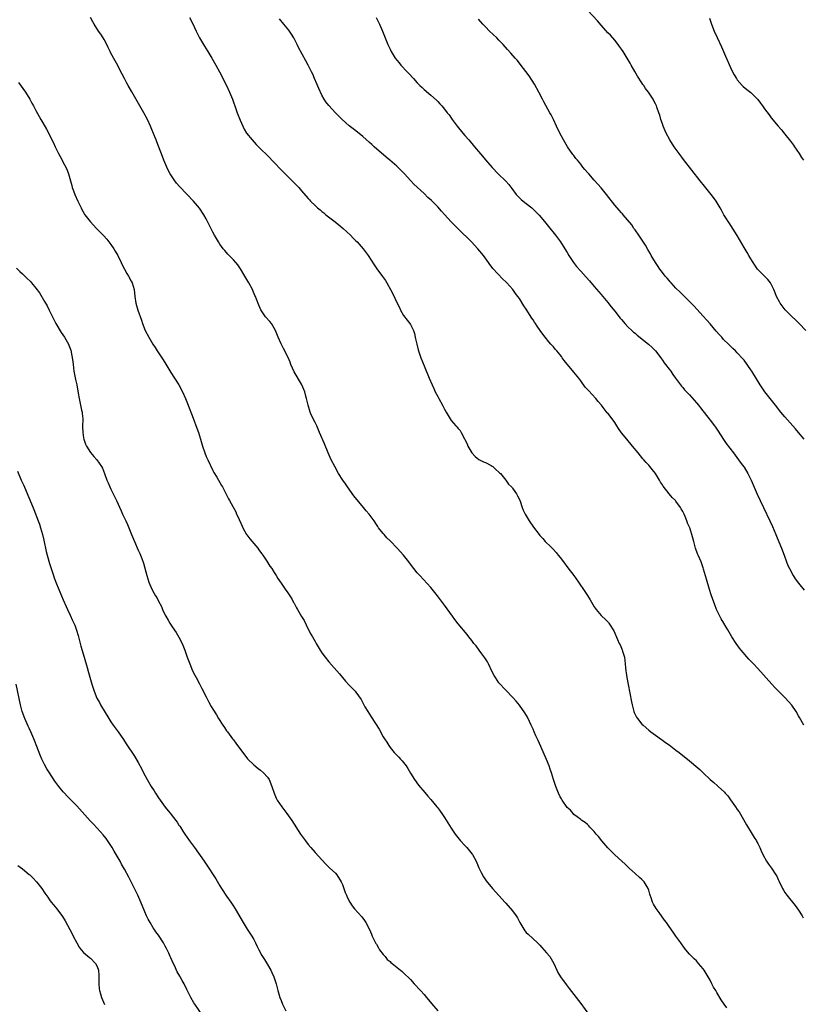
# Model space of a CAD drawing. Units: inches. Extents: x 2631000 to 2634000, y 1464000 to 1467000.
# Drawn here: x 2631414 to 2631644, y 1465495 to 1465784 of the extents above; entities that cross this region are included whole.
import ezdxf

# ---------------------------------------------------------------- set-up
doc = ezdxf.new("R2010")
doc.units = ezdxf.units.IN
doc.header["$MEASUREMENT"] = 0
doc.layers.add('LD26311464_10ft', color=2, linetype='Continuous')

msp = doc.modelspace()

# ---------------------------------------------------------------- linework, layer by layer
at = {"layer": 'LD26311464_10ft'}
for points, elevation in [([(2631645.13, 1465693), (2631643.15, 1465695), (2631642.1, 1465696.1), (2631641.15, 1465697), (2631639.08, 1465699.08), (2631638.19, 1465700.19), (2631637.62, 1465701), (2631637.37, 1465701.37), (2631636.55, 1465703), (2631636.09, 1465704.09), (2631635.76, 1465705), (2631635, 1465706.56), (2631634.73, 1465707), (2631633.95, 1465707.95), (2631633, 1465708.96), (2631630.99, 1465710.99), (2631630.17, 1465712.18), (2631629.64, 1465713), (2631629, 1465714.02), (2631628.43, 1465715), (2631627.88, 1465715.88), (2631627, 1465717.36), (2631625.68, 1465719.68), (2631624.92, 1465720.92), (2631622.6, 1465724.6), (2631622.31, 1465725), (2631621.84, 1465725.84), (2631621.1, 1465727), (2631620.37, 1465728.37), (2631620.01, 1465729), (2631618.81, 1465731), (2631618.04, 1465732.04), (2631617.29, 1465733), (2631615.36, 1465735.36), (2631614.06, 1465737), (2631609.24, 1465743.24), (2631607.92, 1465745), (2631606.49, 1465747), (2631605.22, 1465749), (2631604.14, 1465751), (2631603.25, 1465753), (2631603, 1465753.76), (2631602.53, 1465755), (2631602.24, 1465756.24), (2631601.93, 1465757), (2631601.41, 1465758.59), (2631601.29, 1465759), (2631601.18, 1465759.18), (2631601, 1465759.56), (2631600.5, 1465760.5), (2631600.29, 1465761), (2631598.93, 1465763), (2631598.06, 1465764.06), (2631597.51, 1465765), (2631597.28, 1465765.28), (2631597, 1465765.73), (2631595.69, 1465767.69), (2631594.93, 1465769.07), (2631593.83, 1465771), (2631593.51, 1465771.51), (2631592.66, 1465773), (2631591.44, 1465775), (2631591, 1465775.66), (2631590.44, 1465776.44), (2631590.03, 1465777), (2631589, 1465778.31), (2631587.73, 1465779.73), (2631587, 1465780.49), (2631585, 1465782.7), (2631583.97, 1465783.97), (2631581.06, 1465787.06)], 10950), ([(2631621.9, 1465493.9), (2631621.18, 1465495), (2631620.31, 1465496.31), (2631619, 1465498.39), (2631618.67, 1465499), (2631618.04, 1465500.04), (2631617.57, 1465501), (2631617, 1465502.04), (2631616.45, 1465503), (2631615.24, 1465505), (2631615, 1465505.35), (2631613.66, 1465507), (2631613.35, 1465507.35), (2631613, 1465507.71), (2631612.33, 1465508.33), (2631611.66, 1465509), (2631611, 1465509.69), (2631610.37, 1465510.37), (2631609.48, 1465511.48), (2631608.38, 1465513), (2631607, 1465515.02), (2631606.17, 1465516.17), (2631605, 1465517.87), (2631604.19, 1465519), (2631603.67, 1465519.67), (2631602.04, 1465521.96), (2631601.16, 1465523.16), (2631600.41, 1465524.41), (2631600.14, 1465525), (2631599.71, 1465526.29), (2631599.42, 1465527), (2631599.31, 1465527.31), (2631599, 1465528.46), (2631598.83, 1465529), (2631597.62, 1465531), (2631597, 1465531.65), (2631596.26, 1465532.26), (2631595, 1465533.44), (2631593.27, 1465535), (2631592.11, 1465536.11), (2631591.13, 1465537), (2631589, 1465538.89), (2631587.93, 1465539.93), (2631586.95, 1465540.95), (2631585.26, 1465543), (2631584.25, 1465544.25), (2631583.57, 1465545), (2631583, 1465545.7), (2631581.67, 1465547), (2631581.38, 1465547.38), (2631581, 1465547.77), (2631580.36, 1465548.36), (2631579.31, 1465549), (2631579, 1465549.31), (2631577.99, 1465550.01), (2631577, 1465550.76), (2631576.76, 1465551), (2631576.03, 1465552.03), (2631575, 1465552.79), (2631573.6, 1465555), (2631573.35, 1465555.35), (2631573, 1465555.93), (2631572.53, 1465557), (2631571.71, 1465559), (2631571.52, 1465559.52), (2631571.02, 1465561), (2631570.43, 1465563), (2631570.08, 1465564.08), (2631569.76, 1465565), (2631569, 1465566.88), (2631567.28, 1465570.72), (2631566.5, 1465572.5), (2631565.86, 1465573.86), (2631565.37, 1465575), (2631565, 1465575.78), (2631564.47, 1465577), (2631563.94, 1465578.06), (2631563.34, 1465579.34), (2631562.6, 1465580.6), (2631561, 1465582.9), (2631560.04, 1465584.04), (2631559, 1465585.23), (2631557, 1465587.29), (2631555, 1465589.44), (2631553.94, 1465591), (2631553.58, 1465591.58), (2631553, 1465592.65), (2631551.92, 1465595), (2631551.6, 1465595.6), (2631551, 1465596.48), (2631550.81, 1465596.81), (2631550.01, 1465598.01), (2631549.19, 1465599), (2631548.27, 1465600.27), (2631547.66, 1465601), (2631547, 1465601.92), (2631546.13, 1465603), (2631545.65, 1465603.65), (2631543, 1465606.82), (2631542.05, 1465608.05), (2631541.33, 1465609), (2631539, 1465612.27), (2631536.99, 1465615), (2631535.38, 1465617), (2631535, 1465617.43), (2631531.71, 1465621), (2631531, 1465621.79), (2631530.03, 1465623), (2631529, 1465624.32), (2631528.51, 1465625), (2631526.94, 1465627), (2631525.12, 1465629), (2631523, 1465631.18), (2631522.08, 1465632.08), (2631521.26, 1465633), (2631521, 1465633.31), (2631519.65, 1465635), (2631519.38, 1465635.38), (2631519, 1465635.97), (2631518.3, 1465637), (2631516.84, 1465639), (2631515.99, 1465639.99), (2631515.22, 1465641), (2631512.4, 1465644.4), (2631510.53, 1465647), (2631509.92, 1465647.92), (2631509.17, 1465649), (2631507.89, 1465651), (2631506.74, 1465653), (2631505.73, 1465655), (2631504.82, 1465657), (2631503.71, 1465659.71), (2631502.33, 1465663), (2631501.46, 1465665), (2631501, 1465665.9), (2631499.98, 1465667.98), (2631499.55, 1465669), (2631498.91, 1465671), (2631498.48, 1465673), (2631498.27, 1465673.73), (2631497.93, 1465675), (2631497.68, 1465675.68), (2631497.09, 1465677), (2631497, 1465677.17), (2631494.85, 1465680.85), (2631493.87, 1465683), (2631493.63, 1465683.63), (2631493.04, 1465685.04), (2631491.73, 1465687.73), (2631491, 1465689.04), (2631490.14, 1465691), (2631489.33, 1465693), (2631489, 1465693.63), (2631488.15, 1465695), (2631487.66, 1465695.66), (2631486.46, 1465697), (2631485.06, 1465699.06), (2631484.46, 1465700.46), (2631483.8, 1465702.2), (2631483.47, 1465703), (2631483.31, 1465703.31), (2631482.7, 1465704.7), (2631482.57, 1465705), (2631481.52, 1465707), (2631480.38, 1465709), (2631479.09, 1465711.09), (2631478.27, 1465712.27), (2631477.66, 1465713), (2631477, 1465713.76), (2631475.4, 1465715.4), (2631474.45, 1465716.45), (2631474, 1465717), (2631473, 1465718.35), (2631472.59, 1465719), (2631472, 1465720), (2631471.47, 1465721), (2631471, 1465721.89), (2631469.43, 1465725), (2631469, 1465725.77), (2631468.29, 1465727), (2631467, 1465728.91), (2631465.23, 1465731), (2631461.24, 1465735.24), (2631460.31, 1465736.31), (2631459.77, 1465737), (2631459, 1465738.15), (2631458.46, 1465739), (2631457.95, 1465739.95), (2631457.45, 1465741), (2631456.59, 1465743), (2631456.13, 1465744.13), (2631455, 1465747.17), (2631454.46, 1465748.46), (2631454.26, 1465749), (2631453.88, 1465749.88), (2631452.64, 1465753), (2631451.75, 1465755), (2631450.7, 1465757), (2631447.17, 1465763.17), (2631446.11, 1465765), (2631445.72, 1465765.72), (2631444.99, 1465767), (2631444.33, 1465768.33), (2631443.94, 1465769), (2631443, 1465770.82), (2631442.24, 1465772.24), (2631441, 1465774.48), (2631440.76, 1465775), (2631440.17, 1465776.17), (2631439.82, 1465777), (2631439, 1465778.53), (2631438.72, 1465779), (2631438.03, 1465780.03), (2631437.34, 1465781), (2631436.07, 1465783), (2631435.7, 1465783.7), (2631435, 1465784.98)], 11000), ([(2631464.08, 1465785), (2631465.06, 1465783.06), (2631466.05, 1465781), (2631466.35, 1465780.35), (2631467.06, 1465779), (2631468.5, 1465776.5), (2631469.45, 1465775), (2631470.03, 1465774.03), (2631470.68, 1465773), (2631471.85, 1465771), (2631472.93, 1465769), (2631474.94, 1465765), (2631475.87, 1465763), (2631476.69, 1465761), (2631477.85, 1465757.85), (2631478.14, 1465757), (2631479, 1465754.76), (2631479.76, 1465753), (2631480.18, 1465752.18), (2631480.89, 1465751), (2631482.46, 1465749), (2631483.68, 1465747.68), (2631485, 1465746.36), (2631487, 1465744.43), (2631489, 1465742.33), (2631491, 1465740.2), (2631491.61, 1465739.61), (2631493, 1465738.21), (2631494.27, 1465737), (2631495, 1465736.23), (2631495.62, 1465735.62), (2631496.18, 1465735), (2631497, 1465734.04), (2631499, 1465731.75), (2631499.37, 1465731.37), (2631499.69, 1465731), (2631501, 1465729.68), (2631501.74, 1465729), (2631502.44, 1465728.44), (2631503, 1465727.95), (2631503.54, 1465727.54), (2631504.17, 1465727), (2631506.88, 1465724.88), (2631508, 1465724), (2631509.19, 1465723), (2631511.36, 1465721), (2631512.16, 1465720.16), (2631513, 1465719.35), (2631513.34, 1465719), (2631515.07, 1465717), (2631516.54, 1465715), (2631518.31, 1465712.31), (2631519.12, 1465711.13), (2631520.83, 1465708.83), (2631521.66, 1465707.66), (2631522.06, 1465707), (2631523.18, 1465705), (2631523.8, 1465703.8), (2631525, 1465701.25), (2631525.74, 1465699.74), (2631526.11, 1465699), (2631527, 1465697.41), (2631527.99, 1465695.99), (2631528.86, 1465695), (2631529, 1465694.76), (2631529.87, 1465693), (2631530.15, 1465692.15), (2631530.4, 1465691), (2631530.53, 1465690.53), (2631530.86, 1465689), (2631531.31, 1465687.31), (2631531.4, 1465687), (2631532.07, 1465685), (2631533, 1465682.56), (2631534.51, 1465679), (2631535.38, 1465677), (2631535.91, 1465675.91), (2631536.29, 1465675), (2631537, 1465673.56), (2631537.29, 1465673), (2631538.41, 1465671), (2631539, 1465669.87), (2631539.51, 1465669), (2631540.04, 1465668.04), (2631540.71, 1465667), (2631541, 1465666.58), (2631542.33, 1465665), (2631542.65, 1465664.65), (2631543, 1465664.17), (2631543.57, 1465663.57), (2631543.91, 1465663), (2631544.84, 1465661.16), (2631544.96, 1465660.96), (2631545.67, 1465659.67), (2631545.87, 1465659), (2631547, 1465657), (2631547.97, 1465655.97), (2631549.12, 1465655.12), (2631550.42, 1465654.41), (2631551, 1465654.19), (2631552.69, 1465653.31), (2631553, 1465653.14), (2631553.2, 1465653), (2631554.09, 1465652.09), (2631555, 1465651.38), (2631555.19, 1465651.19), (2631555.43, 1465651), (2631557.06, 1465649), (2631557.85, 1465647.85), (2631558.72, 1465647), (2631558.84, 1465646.84), (2631559, 1465646.66), (2631560.15, 1465645), (2631560.43, 1465644.43), (2631561, 1465643.35), (2631561.21, 1465642.79), (2631561.77, 1465641), (2631562.14, 1465640.14), (2631562.7, 1465639), (2631563, 1465638.51), (2631563.87, 1465637), (2631565.14, 1465635.14), (2631566.78, 1465633), (2631567, 1465632.74), (2631567.84, 1465631.84), (2631568.59, 1465631), (2631569, 1465630.57), (2631569.8, 1465629.8), (2631570.79, 1465628.79), (2631571.76, 1465627.76), (2631572.41, 1465627), (2631573, 1465626.27), (2631573.96, 1465625), (2631575.23, 1465623.23), (2631576.96, 1465620.96), (2631578.37, 1465619), (2631580.27, 1465616.27), (2631581, 1465615.06), (2631581.8, 1465613.8), (2631583, 1465611.8), (2631583.54, 1465611), (2631585, 1465609.25), (2631585.24, 1465609), (2631586.16, 1465608.16), (2631587.13, 1465607.13), (2631587.24, 1465607), (2631587.65, 1465606.35), (2631588.56, 1465605), (2631588.72, 1465604.72), (2631589.79, 1465602.21), (2631590.35, 1465601), (2631590.58, 1465600.58), (2631591.18, 1465599.18), (2631591.3, 1465598.7), (2631591.83, 1465597), (2631592.02, 1465596.02), (2631592.11, 1465595), (2631592.17, 1465593.83), (2631592.27, 1465593), (2631592.39, 1465592.39), (2631592.57, 1465591), (2631592.97, 1465588.97), (2631593.9, 1465583.9), (2631594.11, 1465583), (2631594.55, 1465581.45), (2631594.65, 1465581), (2631594.73, 1465580.73), (2631595.39, 1465579.39), (2631595.65, 1465579), (2631597, 1465577.3), (2631597.31, 1465577), (2631599, 1465575.5), (2631599.65, 1465575), (2631601, 1465574.02), (2631602.77, 1465572.77), (2631603, 1465572.62), (2631603.93, 1465571.93), (2631605, 1465571.21), (2631607, 1465569.7), (2631607.91, 1465569), (2631608.5, 1465568.5), (2631610.39, 1465567), (2631614.01, 1465564.01), (2631615.02, 1465563.02), (2631617.03, 1465561), (2631618.11, 1465560.11), (2631619.19, 1465559.19), (2631619.37, 1465559), (2631621.27, 1465557.27), (2631621.47, 1465557), (2631622.21, 1465556.21), (2631623, 1465555.07), (2631624.5, 1465553), (2631625, 1465552.2), (2631625.52, 1465551.52), (2631627.71, 1465547.71), (2631629.41, 1465545), (2631629.97, 1465543.97), (2631630.6, 1465543), (2631630.73, 1465542.73), (2631631, 1465542.26), (2631631.64, 1465541), (2631632.04, 1465540.04), (2631632.53, 1465539), (2631633.56, 1465537), (2631634.16, 1465536.16), (2631635.01, 1465535.01), (2631636.35, 1465533), (2631636.59, 1465532.59), (2631637, 1465531.64), (2631637.22, 1465531.22), (2631638.25, 1465529), (2631638.53, 1465528.53), (2631639, 1465527.81), (2631639.6, 1465527), (2631642.05, 1465524.05), (2631643, 1465522.61), (2631644.04, 1465521), (2631644.4, 1465520.4)], 10990), ([(2631644.6, 1465577), (2631643.27, 1465579.27), (2631643, 1465579.77), (2631642.28, 1465581), (2631641, 1465582.9), (2631639.11, 1465585), (2631636.04, 1465588.04), (2631635.13, 1465589), (2631631, 1465593.66), (2631629.75, 1465595), (2631629, 1465595.84), (2631628.43, 1465596.43), (2631626.18, 1465599), (2631625.65, 1465599.65), (2631624.64, 1465601), (2631623.41, 1465603), (2631622.26, 1465605), (2631621.76, 1465605.76), (2631621.01, 1465607.01), (2631620.26, 1465608.26), (2631619.87, 1465609), (2631618.91, 1465611), (2631618.37, 1465612.37), (2631617.74, 1465614.26), (2631617.35, 1465615.35), (2631616.88, 1465616.88), (2631615.94, 1465619.94), (2631615.12, 1465622.88), (2631615, 1465623.25), (2631614.35, 1465625), (2631613.48, 1465627), (2631613.34, 1465627.34), (2631612.76, 1465629), (2631612.23, 1465631), (2631611.68, 1465633), (2631611.02, 1465634.98), (2631610.4, 1465636.41), (2631610.22, 1465637), (2631609.71, 1465638.29), (2631609.39, 1465639), (2631609, 1465639.77), (2631608.55, 1465640.55), (2631608.33, 1465641), (2631607, 1465642.8), (2631606.84, 1465643), (2631605.92, 1465643.92), (2631605.01, 1465645.01), (2631603.23, 1465647.23), (2631603, 1465647.64), (2631602.43, 1465648.43), (2631602.13, 1465649), (2631600.97, 1465651), (2631600.07, 1465652.07), (2631599.35, 1465653), (2631599, 1465653.41), (2631598.21, 1465654.21), (2631597.58, 1465655), (2631597.3, 1465655.3), (2631595.93, 1465657), (2631594.26, 1465659), (2631592.53, 1465661), (2631591, 1465662.92), (2631590.16, 1465664.16), (2631589.63, 1465665), (2631589, 1465665.93), (2631588.26, 1465667), (2631587, 1465668.65), (2631586.83, 1465668.83), (2631585.63, 1465670.37), (2631585.13, 1465671), (2631584.16, 1465672.16), (2631583.5, 1465673), (2631581.31, 1465675.31), (2631581, 1465675.67), (2631580.36, 1465676.36), (2631579, 1465678.24), (2631578.42, 1465679), (2631577, 1465680.77), (2631574.19, 1465684.19), (2631573.6, 1465685), (2631573.33, 1465685.33), (2631573, 1465685.8), (2631572.03, 1465687), (2631571.53, 1465687.53), (2631571, 1465688.18), (2631570.6, 1465688.6), (2631570.28, 1465689), (2631569.65, 1465689.65), (2631568.59, 1465691), (2631567.87, 1465691.87), (2631567.11, 1465693), (2631566.22, 1465694.22), (2631565.72, 1465695), (2631565.42, 1465695.42), (2631565, 1465696.08), (2631564.62, 1465696.62), (2631563, 1465699.21), (2631562.28, 1465700.28), (2631561, 1465702.38), (2631560.56, 1465703), (2631559.89, 1465703.89), (2631559.1, 1465705), (2631557.3, 1465707), (2631557, 1465707.31), (2631556.11, 1465708.11), (2631553.22, 1465711.22), (2631553, 1465711.53), (2631552.34, 1465712.34), (2631551.91, 1465713), (2631550.47, 1465715), (2631548.84, 1465717), (2631546.98, 1465719), (2631543, 1465722.85), (2631541.92, 1465723.92), (2631541, 1465724.9), (2631539, 1465727.09), (2631538.1, 1465728.1), (2631537, 1465729.28), (2631535.15, 1465731.15), (2631534.11, 1465732.11), (2631533, 1465733.21), (2631530.03, 1465736.03), (2631529.08, 1465737), (2631527.24, 1465739), (2631527, 1465739.28), (2631526.15, 1465740.15), (2631525, 1465741.25), (2631522.97, 1465743), (2631521.88, 1465743.88), (2631518.39, 1465747), (2631517.65, 1465747.65), (2631517, 1465748.26), (2631515, 1465750.01), (2631513, 1465751.62), (2631511, 1465753.18), (2631508.99, 1465755), (2631508, 1465756), (2631506.98, 1465757), (2631505, 1465759.1), (2631504.19, 1465760.19), (2631503.69, 1465761), (2631503, 1465762.19), (2631502.11, 1465764.11), (2631501.51, 1465765.51), (2631500.85, 1465767), (2631500.3, 1465768.3), (2631499.94, 1465769), (2631499, 1465770.99), (2631498.26, 1465772.26), (2631496.13, 1465776.13), (2631495.76, 1465777), (2631494.73, 1465779), (2631494.06, 1465780.06), (2631493.24, 1465781.24), (2631491.82, 1465783), (2631490.58, 1465784.58)], 10980), ([(2631518.9, 1465785), (2631519.63, 1465783.63), (2631519.93, 1465783), (2631520.8, 1465781), (2631521.58, 1465779), (2631522.38, 1465777), (2631523, 1465775.66), (2631523.32, 1465775), (2631524.53, 1465773), (2631525, 1465772.4), (2631525.65, 1465771.65), (2631526.19, 1465771), (2631528.04, 1465769), (2631528.52, 1465768.52), (2631529.85, 1465767), (2631531, 1465765.78), (2631531.76, 1465765), (2631532.42, 1465764.42), (2631533, 1465763.85), (2631535, 1465762.12), (2631536.64, 1465760.64), (2631537, 1465760.27), (2631537.64, 1465759.64), (2631538.21, 1465759), (2631539, 1465758.05), (2631539.83, 1465757), (2631540.34, 1465756.34), (2631541.25, 1465755), (2631542.73, 1465753), (2631544.37, 1465751), (2631545, 1465750.3), (2631546.11, 1465749), (2631546.54, 1465748.54), (2631547.46, 1465747.46), (2631547.82, 1465747), (2631550.19, 1465744.19), (2631551, 1465743.18), (2631553, 1465740.86), (2631554.76, 1465739), (2631557, 1465736.88), (2631557.87, 1465735.87), (2631558.74, 1465734.74), (2631560.03, 1465733), (2631560.5, 1465732.5), (2631561.5, 1465731.5), (2631562.07, 1465731), (2631563, 1465730.26), (2631564.63, 1465729), (2631565, 1465728.69), (2631565.87, 1465727.87), (2631566.84, 1465726.84), (2631568.37, 1465725), (2631569.53, 1465723.53), (2631571.6, 1465721), (2631572.21, 1465720.21), (2631573.06, 1465719.06), (2631574.36, 1465717), (2631575, 1465715.91), (2631575.57, 1465715), (2631576.9, 1465713), (2631577.82, 1465711.82), (2631579, 1465710.43), (2631580.65, 1465708.65), (2631581.59, 1465707.59), (2631583, 1465705.91), (2631584.3, 1465704.3), (2631585, 1465703.52), (2631587, 1465701.2), (2631587.97, 1465699.97), (2631589, 1465698.71), (2631590.63, 1465696.63), (2631591, 1465696.2), (2631591.54, 1465695.54), (2631592.02, 1465695), (2631593, 1465694), (2631594.04, 1465693), (2631594.54, 1465692.54), (2631595, 1465692.17), (2631595.62, 1465691.62), (2631598.89, 1465689), (2631599.98, 1465687.98), (2631601, 1465687.01), (2631602.51, 1465685), (2631602.7, 1465684.7), (2631603, 1465684.31), (2631603.5, 1465683.5), (2631603.96, 1465683), (2631605, 1465681.6), (2631605.48, 1465681), (2631606.07, 1465680.06), (2631606.88, 1465679), (2631608.62, 1465676.62), (2631609, 1465676.22), (2631609.54, 1465675.54), (2631611, 1465674.03), (2631613, 1465671.76), (2631613.63, 1465671), (2631614.22, 1465670.22), (2631615.96, 1465667.96), (2631616.72, 1465667), (2631617, 1465666.67), (2631618.28, 1465665), (2631618.58, 1465664.58), (2631619.39, 1465663.39), (2631620.91, 1465660.91), (2631621.73, 1465659.73), (2631623.86, 1465657), (2631624.34, 1465656.34), (2631625.39, 1465655), (2631626.48, 1465653.52), (2631627, 1465652.78), (2631628.09, 1465651), (2631629.06, 1465649), (2631630.22, 1465646.22), (2631630.85, 1465644.85), (2631631.76, 1465643), (2631632.73, 1465641), (2631634.59, 1465637), (2631635.34, 1465635.34), (2631636.29, 1465633), (2631636.52, 1465632.52), (2631637.73, 1465629.73), (2631638.02, 1465629), (2631638.77, 1465627), (2631639.46, 1465625), (2631639.9, 1465623.9), (2631640.3, 1465623), (2631641.4, 1465621), (2631642.03, 1465620.03), (2631643, 1465618.76), (2631644.68, 1465616.68)], 10970), ([(2631644.62, 1465661), (2631643, 1465663), (2631642.06, 1465664.06), (2631639, 1465667.61), (2631637.83, 1465669), (2631636.21, 1465671), (2631634.62, 1465673), (2631633.06, 1465675), (2631631.7, 1465677), (2631629.29, 1465681), (2631629, 1465681.45), (2631627, 1465684.23), (2631626.65, 1465684.65), (2631625, 1465686.46), (2631624.48, 1465687), (2631623.69, 1465687.69), (2631623, 1465688.37), (2631622.4, 1465689), (2631621, 1465690.37), (2631620.43, 1465691), (2631619.74, 1465691.74), (2631618.81, 1465692.81), (2631617, 1465694.98), (2631616.06, 1465696.06), (2631615, 1465697.21), (2631612.21, 1465700.21), (2631609.23, 1465703.23), (2631609, 1465703.45), (2631608.24, 1465704.24), (2631607, 1465705.47), (2631605.56, 1465707), (2631605.31, 1465707.31), (2631605, 1465707.63), (2631604.39, 1465708.39), (2631603.83, 1465709), (2631603, 1465710.06), (2631602.3, 1465711), (2631601.81, 1465711.81), (2631600.94, 1465713), (2631599.75, 1465715), (2631599.49, 1465715.49), (2631599, 1465716.3), (2631598.76, 1465716.76), (2631598.03, 1465718.03), (2631597.26, 1465719.26), (2631596.46, 1465720.46), (2631596.05, 1465721), (2631595, 1465722.52), (2631594.63, 1465723), (2631594, 1465724), (2631591.5, 1465727), (2631591.26, 1465727.26), (2631591, 1465727.52), (2631590.34, 1465728.34), (2631589, 1465729.86), (2631586.54, 1465733), (2631585, 1465734.88), (2631583, 1465737.16), (2631581.35, 1465739), (2631581, 1465739.45), (2631580.26, 1465740.26), (2631579.65, 1465741), (2631579, 1465741.84), (2631578.03, 1465743), (2631577.57, 1465743.57), (2631577, 1465744.39), (2631576.73, 1465744.73), (2631575.18, 1465747), (2631573.98, 1465749), (2631572.9, 1465751), (2631571.94, 1465753), (2631571, 1465755.03), (2631570.32, 1465756.32), (2631569.98, 1465757), (2631568.18, 1465760.18), (2631567.79, 1465761), (2631566.75, 1465763), (2631565.4, 1465765.4), (2631563.83, 1465767.83), (2631561.26, 1465771.26), (2631561, 1465771.57), (2631560.39, 1465772.39), (2631559.79, 1465773), (2631558.5, 1465774.5), (2631557.54, 1465775.54), (2631556.27, 1465777), (2631555, 1465778.34), (2631554.36, 1465779), (2631552.26, 1465781), (2631551, 1465782.24), (2631550.29, 1465783), (2631549, 1465784.47)], 10960), ([(2631616.81, 1465784.81), (2631617.4, 1465783), (2631618.23, 1465781), (2631619.11, 1465779.11), (2631620.36, 1465776.36), (2631621.59, 1465773.59), (2631623, 1465770.3), (2631623.6, 1465769), (2631624.09, 1465768.09), (2631624.74, 1465767), (2631625, 1465766.64), (2631626.45, 1465765), (2631626.73, 1465764.73), (2631627.8, 1465763.8), (2631629, 1465762.88), (2631630.9, 1465761), (2631631, 1465760.88), (2631631.78, 1465759.78), (2631632.38, 1465759), (2631633, 1465758.1), (2631634.32, 1465756.32), (2631635, 1465755.47), (2631637, 1465753.06), (2631637.95, 1465751.95), (2631639, 1465750.68), (2631640.63, 1465748.63), (2631641.49, 1465747.49), (2631641.83, 1465747), (2631643.16, 1465745), (2631643.86, 1465743.86), (2631644.42, 1465743)], 10940), ([(2631413.85, 1465765.85), (2631415.9, 1465763), (2631417.19, 1465761), (2631417.83, 1465759.83), (2631418.3, 1465759), (2631419, 1465757.66), (2631420.46, 1465755), (2631421, 1465754.04), (2631422.12, 1465752.12), (2631424.12, 1465748.12), (2631424.62, 1465747), (2631425.61, 1465745), (2631426.11, 1465744.11), (2631426.66, 1465743), (2631427, 1465742.35), (2631427.73, 1465741), (2631428.13, 1465740.13), (2631428.58, 1465739), (2631429.55, 1465735.55), (2631429.68, 1465735), (2631430.05, 1465734.05), (2631430.4, 1465733), (2631431.27, 1465731), (2631432.23, 1465729), (2631432.51, 1465728.51), (2631433.39, 1465727), (2631434.89, 1465725), (2631436.79, 1465723), (2631438.86, 1465720.86), (2631439.81, 1465719.81), (2631441, 1465718.23), (2631441.85, 1465717), (2631442.3, 1465716.3), (2631443.02, 1465715), (2631444.03, 1465713), (2631444.32, 1465712.32), (2631445, 1465711), (2631445.72, 1465709.72), (2631446.18, 1465709), (2631447, 1465707.52), (2631447.25, 1465707), (2631447.82, 1465705), (2631448.06, 1465703), (2631448.34, 1465701), (2631448.9, 1465699), (2631450.01, 1465696.01), (2631450.33, 1465695), (2631451.09, 1465693), (2631452.11, 1465691), (2631453.28, 1465689), (2631453.97, 1465687.97), (2631454.58, 1465687), (2631456.35, 1465684.35), (2631457.13, 1465683.13), (2631458.63, 1465680.63), (2631461.01, 1465677.01), (2631462.09, 1465675), (2631462.92, 1465673), (2631463.49, 1465671.49), (2631465.19, 1465667.19), (2631466.29, 1465664.29), (2631466.75, 1465663), (2631467.34, 1465661), (2631467.9, 1465659), (2631468.59, 1465657), (2631469, 1465655.99), (2631469.45, 1465655), (2631471, 1465651.8), (2631471.28, 1465651.28), (2631472.13, 1465649.87), (2631473.47, 1465647.47), (2631473.75, 1465647), (2631474.53, 1465645.47), (2631475.54, 1465643.54), (2631475.81, 1465643), (2631476.78, 1465641.22), (2631477.66, 1465639.66), (2631477.94, 1465639), (2631478.3, 1465638.3), (2631479.53, 1465635.53), (2631479.78, 1465635), (2631480.87, 1465633), (2631480.92, 1465632.92), (2631481.79, 1465631.79), (2631483, 1465630.38), (2631484.16, 1465629), (2631484.5, 1465628.5), (2631485, 1465627.85), (2631485.35, 1465627.35), (2631485.63, 1465627), (2631486.85, 1465625.15), (2631487.69, 1465623.69), (2631488.24, 1465623), (2631489, 1465621.88), (2631489.54, 1465621), (2631490.07, 1465620.07), (2631491, 1465618.77), (2631492.21, 1465617), (2631493, 1465615.9), (2631493.61, 1465615), (2631494.15, 1465614.15), (2631494.69, 1465613), (2631494.81, 1465612.81), (2631495, 1465612.42), (2631495.52, 1465611.52), (2631495.79, 1465611), (2631497, 1465608.93), (2631497.76, 1465607.76), (2631499, 1465605.22), (2631499.78, 1465603.78), (2631500.19, 1465603), (2631501, 1465601.54), (2631501.31, 1465601), (2631502.52, 1465599), (2631503, 1465598.26), (2631503.94, 1465597), (2631505, 1465595.65), (2631507.38, 1465593), (2631508.13, 1465592.13), (2631509.95, 1465589.95), (2631511, 1465588.78), (2631511.86, 1465587.86), (2631512.75, 1465587), (2631513, 1465586.7), (2631514.51, 1465584.51), (2631515.26, 1465583), (2631515.63, 1465582.37), (2631516.46, 1465581), (2631517.48, 1465579.48), (2631519.78, 1465575.78), (2631521, 1465573.57), (2631521.37, 1465573), (2631522.05, 1465572.05), (2631522.66, 1465571), (2631523, 1465570.48), (2631524.22, 1465569), (2631524.61, 1465568.61), (2631525, 1465568.14), (2631525.62, 1465567.62), (2631526.08, 1465567), (2631526.56, 1465566.56), (2631527, 1465566), (2631527.76, 1465565), (2631528.26, 1465564.26), (2631529, 1465562.94), (2631530.17, 1465561), (2631531.36, 1465559.36), (2631533.2, 1465557.2), (2631534.15, 1465556.15), (2631535, 1465555.16), (2631536.74, 1465553), (2631537, 1465552.7), (2631537.72, 1465551.72), (2631538.2, 1465551), (2631539, 1465549.86), (2631541, 1465546.72), (2631542.12, 1465545), (2631542.5, 1465544.5), (2631543.68, 1465543), (2631545, 1465541.59), (2631545.52, 1465541), (2631547.12, 1465539.12), (2631547.19, 1465539), (2631548.31, 1465537), (2631549.11, 1465535.11), (2631549.73, 1465533.73), (2631550.42, 1465532.42), (2631551, 1465531.54), (2631551.22, 1465531.22), (2631553.07, 1465529), (2631556.86, 1465524.86), (2631557, 1465524.72), (2631559, 1465522.45), (2631560.02, 1465521), (2631560.4, 1465520.4), (2631561.15, 1465519), (2631562.32, 1465517), (2631562.58, 1465516.58), (2631563, 1465516.09), (2631563.55, 1465515.55), (2631566.33, 1465513), (2631567, 1465512.33), (2631567.62, 1465511.62), (2631569, 1465510.13), (2631569.93, 1465509), (2631571.1, 1465507), (2631571.97, 1465505), (2631572.32, 1465504.32), (2631573.12, 1465503), (2631574.74, 1465500.74), (2631575.59, 1465499.6), (2631579, 1465495.17), (2631581.64, 1465491.64)], 11010), ([(2631413.29, 1465711.29), (2631414.29, 1465710.29), (2631415, 1465709.65), (2631416.35, 1465708.35), (2631417.36, 1465707.36), (2631417.69, 1465707), (2631419, 1465705.43), (2631420.03, 1465704.03), (2631421.55, 1465701.55), (2631422.27, 1465700.27), (2631422.9, 1465699), (2631424.2, 1465696.2), (2631424.82, 1465695), (2631426.4, 1465692.4), (2631427.36, 1465691), (2631428.51, 1465689), (2631428.66, 1465688.66), (2631429.21, 1465687.21), (2631429.58, 1465685.58), (2631429.83, 1465683.83), (2631429.91, 1465683), (2631430.17, 1465681), (2631430.61, 1465678.61), (2631430.96, 1465677), (2631431.41, 1465674.59), (2631431.67, 1465673), (2631432.38, 1465669.62), (2631432.53, 1465669), (2631432.58, 1465668.58), (2631432.72, 1465667), (2631432.7, 1465664.7), (2631432.77, 1465663), (2631433, 1465661.44), (2631433.09, 1465661), (2631433.57, 1465659.57), (2631433.86, 1465659), (2631435, 1465657.15), (2631435.97, 1465655.97), (2631436.84, 1465655), (2631438.25, 1465653), (2631438.51, 1465652.51), (2631439.14, 1465651), (2631439.86, 1465649), (2631440.22, 1465648.22), (2631440.68, 1465647), (2631441, 1465646.31), (2631441.65, 1465645), (2631442.7, 1465643), (2631444, 1465640), (2631444.41, 1465639), (2631445.26, 1465637.26), (2631445.38, 1465637), (2631445.93, 1465635.93), (2631447.05, 1465633), (2631447.64, 1465631.64), (2631447.9, 1465631), (2631449, 1465628.47), (2631449.48, 1465627.48), (2631449.68, 1465627), (2631450.06, 1465625.94), (2631450.6, 1465624.6), (2631451.53, 1465621), (2631452.17, 1465619), (2631452.99, 1465616.99), (2631453.74, 1465615.74), (2631454.14, 1465615), (2631454.47, 1465614.47), (2631455, 1465613.43), (2631455.85, 1465611.85), (2631456.21, 1465611), (2631457, 1465609.33), (2631457.16, 1465609), (2631457.81, 1465607.81), (2631458.29, 1465607), (2631459, 1465605.91), (2631460.19, 1465604.19), (2631461, 1465602.9), (2631461.92, 1465601), (2631462.69, 1465599), (2631463.41, 1465597), (2631464.16, 1465595), (2631465.01, 1465593), (2631465.68, 1465591.68), (2631466.01, 1465591), (2631467, 1465589.15), (2631467.76, 1465587.76), (2631469, 1465585.28), (2631469.78, 1465583.78), (2631470.5, 1465582.5), (2631471, 1465581.66), (2631472.03, 1465580.03), (2631472.65, 1465579), (2631473.91, 1465577), (2631474.36, 1465576.36), (2631475, 1465575.34), (2631475.23, 1465575), (2631476.72, 1465573), (2631477, 1465572.64), (2631477.75, 1465571.75), (2631481.15, 1465567.15), (2631481.27, 1465567), (2631483, 1465565.3), (2631484.26, 1465564.26), (2631485, 1465563.73), (2631485.84, 1465563), (2631487, 1465561.67), (2631487.49, 1465561), (2631488.31, 1465559), (2631488.93, 1465557), (2631489.58, 1465555.58), (2631489.89, 1465555), (2631491.23, 1465553), (2631492.71, 1465551), (2631494.13, 1465549), (2631496.73, 1465545), (2631498.15, 1465543), (2631499, 1465541.92), (2631499.77, 1465541), (2631501, 1465539.61), (2631503, 1465537.4), (2631504.1, 1465536.1), (2631505, 1465535.3), (2631505.14, 1465535.14), (2631505.29, 1465535), (2631507, 1465533.47), (2631507.42, 1465533), (2631508.67, 1465531), (2631509, 1465530.18), (2631509.3, 1465529.3), (2631509.46, 1465529), (2631509.8, 1465527.8), (2631510.21, 1465527), (2631510.41, 1465526.41), (2631511.17, 1465525), (2631511.88, 1465523.88), (2631512.57, 1465523), (2631514.68, 1465520.68), (2631515.55, 1465519.55), (2631515.89, 1465519), (2631516.97, 1465516.97), (2631517.57, 1465515.57), (2631517.79, 1465515), (2631518.77, 1465513), (2631518.85, 1465512.85), (2631519, 1465512.62), (2631519.57, 1465511.57), (2631519.95, 1465511), (2631521, 1465509.62), (2631521.53, 1465509), (2631522.18, 1465508.18), (2631523, 1465507.53), (2631523.27, 1465507.27), (2631523.64, 1465507), (2631526.58, 1465504.58), (2631527, 1465504.26), (2631529, 1465502.24), (2631530.11, 1465501), (2631531.97, 1465499), (2631533, 1465497.85), (2631533.73, 1465497), (2631534.28, 1465496.28), (2631535.19, 1465495.19), (2631537, 1465493)], 11020), ([(2631413.6, 1465651.6), (2631414.7, 1465649), (2631415.4, 1465647.4), (2631416.64, 1465644.64), (2631417.24, 1465643.24), (2631418.38, 1465640.38), (2631419.67, 1465637), (2631420.02, 1465636.02), (2631420.35, 1465635), (2631420.91, 1465633), (2631421.32, 1465631.32), (2631422.04, 1465628.04), (2631422.31, 1465627), (2631423, 1465624.52), (2631424.12, 1465621), (2631424.34, 1465620.34), (2631425, 1465618.58), (2631427, 1465613.79), (2631427.85, 1465611.85), (2631428.23, 1465611), (2631429, 1465609.33), (2631429.75, 1465607.75), (2631430.37, 1465606.37), (2631430.9, 1465604.9), (2631431.35, 1465603.35), (2631432.21, 1465600.21), (2631433.16, 1465597), (2631434.03, 1465593.97), (2631434.44, 1465592.44), (2631435, 1465590.39), (2631435.41, 1465589), (2631436.06, 1465587), (2631436.91, 1465584.91), (2631437.62, 1465583.62), (2631437.98, 1465583), (2631440.36, 1465579), (2631441, 1465578.02), (2631441.69, 1465577), (2631443.14, 1465575), (2631444.74, 1465572.74), (2631445.54, 1465571.54), (2631447.91, 1465567.91), (2631449, 1465566.07), (2631450.07, 1465564.07), (2631450.61, 1465563), (2631451.67, 1465561), (2631452.83, 1465559), (2631453.69, 1465557.69), (2631454.12, 1465557), (2631455, 1465555.67), (2631457, 1465552.89), (2631457.86, 1465551.86), (2631458.52, 1465551), (2631459, 1465550.35), (2631460.48, 1465548.48), (2631461, 1465547.65), (2631461.28, 1465547.28), (2631461.43, 1465547), (2631462.14, 1465545.86), (2631462.7, 1465545), (2631464.09, 1465543), (2631465.56, 1465541), (2631468.41, 1465537), (2631469.79, 1465535), (2631471.05, 1465533), (2631471.8, 1465531.8), (2631473, 1465529.78), (2631473.5, 1465529), (2631475, 1465526.76), (2631476.21, 1465525), (2631477, 1465523.79), (2631477.49, 1465523), (2631479.82, 1465519), (2631481.08, 1465517), (2631482.41, 1465515), (2631483, 1465513.97), (2631483.52, 1465513), (2631483.98, 1465511.98), (2631484.46, 1465511), (2631485.35, 1465509.35), (2631485.56, 1465509), (2631486.14, 1465508.14), (2631487, 1465506.69), (2631487.97, 1465505), (2631488.31, 1465504.31), (2631488.88, 1465503), (2631489.53, 1465501), (2631490.05, 1465499), (2631490.66, 1465497), (2631491, 1465496.07), (2631491.44, 1465495), (2631492.38, 1465493)], 11030), ([(2631467.86, 1465491.86), (2631465.69, 1465495), (2631465.42, 1465495.42), (2631464.51, 1465497), (2631463.32, 1465499.32), (2631462.5, 1465501), (2631461.94, 1465501.94), (2631461.39, 1465503), (2631461.23, 1465503.23), (2631460.51, 1465504.51), (2631459.66, 1465506.34), (2631459.21, 1465507.21), (2631459, 1465507.75), (2631458.6, 1465508.6), (2631458.46, 1465509), (2631458.05, 1465509.95), (2631457.55, 1465511), (2631457.35, 1465511.35), (2631457, 1465512.07), (2631456.64, 1465512.64), (2631456.45, 1465513), (2631455, 1465515.26), (2631454.24, 1465516.24), (2631453.76, 1465517), (2631453.45, 1465517.45), (2631452.52, 1465519), (2631451.98, 1465519.98), (2631451.5, 1465521), (2631451, 1465522.14), (2631449.79, 1465525), (2631448.9, 1465527), (2631447.97, 1465529), (2631447, 1465530.99), (2631446.3, 1465532.3), (2631445, 1465534.66), (2631444.14, 1465536.14), (2631443.69, 1465537), (2631442.58, 1465539), (2631441.98, 1465539.98), (2631441.41, 1465541), (2631441, 1465541.66), (2631439.65, 1465543.65), (2631438.77, 1465544.77), (2631437, 1465546.75), (2631435.91, 1465547.91), (2631434.92, 1465548.92), (2631431, 1465553.27), (2631429.34, 1465555), (2631429.18, 1465555.18), (2631428.17, 1465556.17), (2631427.39, 1465557), (2631427, 1465557.43), (2631425.69, 1465559), (2631424.55, 1465560.55), (2631422.94, 1465563), (2631422.2, 1465564.2), (2631421.48, 1465565.48), (2631420.74, 1465567), (2631420.2, 1465568.2), (2631419.28, 1465570.72), (2631418.53, 1465572.53), (2631418.37, 1465573), (2631417.52, 1465575), (2631417, 1465576.12), (2631416.7, 1465576.7), (2631415.69, 1465579), (2631414.99, 1465581), (2631414.48, 1465583), (2631413.16, 1465589)], 11040), ([(2631413.71, 1465535.71), (2631415, 1465534.73), (2631417, 1465533.16), (2631417.19, 1465533), (2631418.12, 1465532.12), (2631419.18, 1465531), (2631420.73, 1465529), (2631421.65, 1465527.65), (2631422.44, 1465526.44), (2631423, 1465525.64), (2631423.48, 1465525), (2631424.15, 1465524.15), (2631425.12, 1465523), (2631426.79, 1465520.79), (2631427.54, 1465519.54), (2631429.63, 1465515.63), (2631429.93, 1465515), (2631430.97, 1465513), (2631431.73, 1465511.73), (2631432.27, 1465511), (2631433, 1465510.2), (2631434.7, 1465508.7), (2631435, 1465508.5), (2631436.49, 1465507), (2631437, 1465506.05), (2631437.39, 1465505), (2631437.47, 1465503.47), (2631437.51, 1465503), (2631437.46, 1465501.46), (2631437.47, 1465501), (2631437.58, 1465499.58), (2631437.69, 1465499), (2631438, 1465498), (2631438.27, 1465497), (2631439.12, 1465494.88)], 11050)]:
    msp.add_lwpolyline(points, dxfattribs=dict(at, elevation=elevation))

doc.saveas('drawing.dxf')
